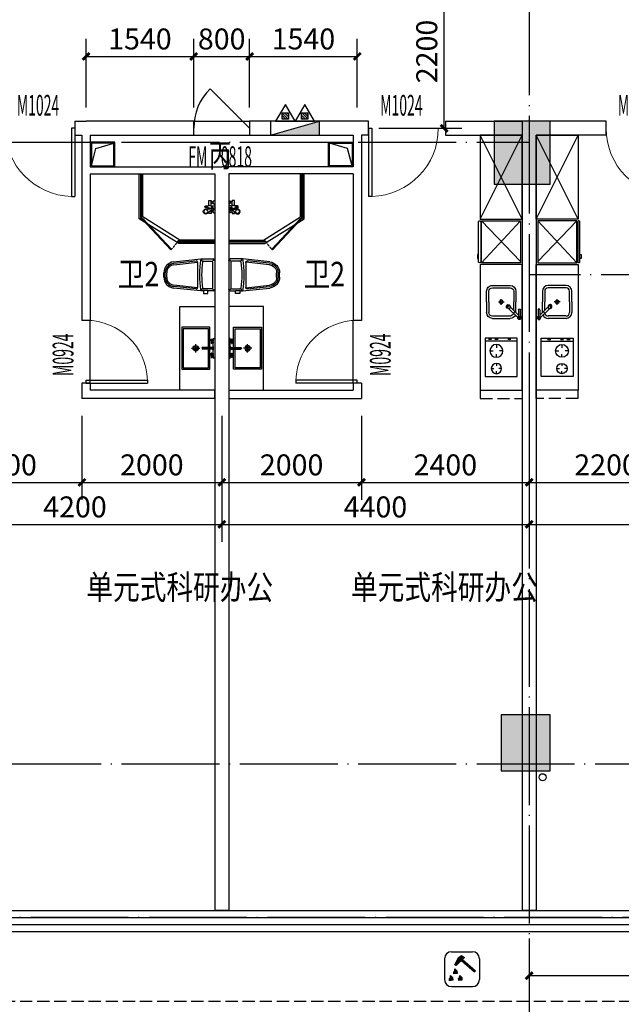
# Model space of a CAD drawing. Extents: x 403280 to 578105, y -1187789 to 8011.
# Drawn here: x 518105 to 526714, y -748048 to -733949 of the extents above; entities that cross this region are included whole.
import ezdxf

# ---------------------------------------------------------------- set-up
doc = ezdxf.new("R2010")
doc.units = 0
doc.header["$LTSCALE"] = 700
doc.header["$MEASUREMENT"] = 0
for name, pattern in [('__DASH', [0.35, 0.25, -0.1]), ('CENTER', [2, 1.25, -0.25, 0.25, -0.25]), ('CONTINOUS', [15000, 5000, 5000, 5000]), ('DASH', [0.35, 0.25, -0.1]), ('DOTE', [2.42, 2, -0.2, 0.02, -0.2])]:
    doc.linetypes.add(name, pattern=pattern)
for name, color, linetype in [('11111', 4, 'Continuous'), ('A-CONC', 1, 'Continuous'), ('A-N-PUB-DIM', 132, 'Continuous'), ('A_PL_2', 145, 'Continuous'), ('A_STRUCEDGE', 203, 'DASH'), ('A_WALL_1', 2, 'Continuous'), ('A_WALL_2', 30, 'Continuous'), ('A_WINDOW', 143, 'Continuous'), ('C_DOTE', 8, 'DOTE'), ('C_DOTE_1', 46, 'Continuous'), ('DOOR_FIRE_TEXT', 7, 'Continuous'), ('EQUIP_消火栓', 7, 'Continuous'), ('F-固定家具（落地到顶）', 144, 'Continuous'), ('F-活动家具', 157, 'CONTINOUS'), ('P-卫生间', 147, 'Continuous'), ('P-厨房', 147, 'Continuous'), ('PUB_DIM', 3, 'Continuous'), ('PUB_TEXT', 7, 'Continuous'), ('VPIPE-雨水', 102, 'TG_Y'), ('WINDOW_TEXT', 7, 'Continuous'), ('家具', 9, 'Continuous')]:
    doc.layers.add(name, color=color, linetype=linetype)
doc.styles.add('_HZTXT', font='txt.shx', dxfattribs={"width": 0.75, "bigfont": 'hztxt.shx'})
doc.styles.add('_HZTXT_T3', font='txt.shx', dxfattribs={"width": 0.75, "bigfont": 'hztxt.shx'})
doc.styles.add('_TCH_WINDOW', font='SIMPLEX.shx', dxfattribs={"width": 0.7, "height": 3.5, "bigfont": 'GBCBIG.shx'})
doc.styles.add('TG_LINETYPE', font='SIMPLEX', dxfattribs={"width": 0.8, "height": 3, "bigfont": 'HZTXT'})
doc.linetypes.add('TG_Y', pattern='A,2,-0.3,["Y",TG_LINETYPE,S=0.1,R=0,X=-0.23,Y=-0.15],0', length=2.3)
doc.dimstyles.new('_TCH_ARCH&&100', dxfattribs={"dimtxt": 300, "dimasz": 100, "dimexe": 250, "dimexo": 300, "dimgap": 100, "dimtad": 1, "dimdec": 0, "dimzin": 0, "dimdsep": 46, "dimtxsty": '_HZTXT_T3', "dimblk": 'ARCHTICK', "dimcen": 0.09, "dimclrt": 7, "dimazin": 2, "dimtfac": 1, "dimtdec": 0, "dimtix": 1, "dimtmove": 2, "dimatfit": 3, "dimfxl": 100, "dimtolj": 1, "dimtzin": 0, "dimarcsym": 0})
pattern_1 = [(45, (-110097.388, -297995.328), (-17.6776695, 17.6776695), [])]

# ---------------------------------------------------------------- blocks, each defined once
blk = doc.blocks.new('A$C0ddc563b')
at = {"color": 0}
for p, q in [((-254, 271), (-254, 250)), ((-114, 273), (-252, 273)), ((-114, 248), (-252, 248)), ((-94, 105), (-225, 236)), ((-69, 130), (-188, 248)), ((-150, 211), (0, 211)), ((152, 211), (0, 211)), ((-236, -127), (-236, 128)), ((-87, 94), (-90, 97)), ((-58, 122), (-61, 125)), ((236, -127), (236, 128)), ((0, -210), (-153, -210)), ((0, -210), (152, -210))]:
    blk.add_line(p, q, dxfattribs=at)
at = {"color": 8}
for p, q in [((-163, 174), (-138, 199)), ((-117, 178), (0, 178)), ((152, 178), (0, 178)), ((-202, -127), (-202, 128)), ((-87, 94), (-90, 97)), ((-58, 122), (-61, 125)), ((-41, 0), (41, 0)), ((0, -41), (0, 41)), ((202, -127), (202, 128)), ((0, -177), (-153, -177)), ((0, -177), (152, -177))]:
    blk.add_line(p, q, dxfattribs=at)
for centre, radius in [((-225, 261), 10), ((0, 0), 26.2)]:
    blk.add_circle(centre, radius, dxfattribs=at)
at = {"color": 0}
for centre, radius, start, end in [((-225, 261), 25, 30, 150), ((-252, 271), 2, 90, 180), ((-252, 250), 2, 180, 270), ((-225, 261), 25, 210, 330), ((-153, 128), 83, 117.1465, 180), ((-114, 261), 12.5, 270, 90), ((152, 128), 83, 0, 90), ((-75, 109), 20, 155.7376, 177.4294), ((-75, 109), 20, 155.7376, 177.4294), ((-76, 110), 18.5, 177.4294, 200.6221), ((-76, 110), 18.5, 177.4294, 200.6221), ((-66, 101), 27.5, 178.3907, 91.6093), ((-73, 109), 21.8, 135, 155.7376), ((-73, 109), 21.8, 135, 155.7376), ((-78, 109), 16.8, 200.6221, 225), ((-78, 109), 16.8, 200.6221, 225), ((-78, 109), 16.8, 225, 249.3779), ((-78, 109), 16.8, 225, 249.3779), ((-73, 109), 21.8, 114.2624, 135), ((-73, 109), 21.8, 114.2624, 135), ((-75, 106), 16.8, 225, 249.3779), ((-77, 111), 18.5, 249.3779, 272.5706), ((-77, 111), 18.5, 249.3779, 272.5706), ((-74, 110), 20, 92.5706, 114.2624), ((-74, 110), 20, 92.5706, 114.2624), ((-77, 112), 20, 272.5706, 294.2624), ((-74, 112), 18.5, 69.3779, 92.5706), ((-74, 112), 18.5, 69.3779, 92.5706), ((-74, 109), 20, 272.5706, 294.2624), ((-78, 114), 21.8, 294.2624, 315), ((-78, 114), 21.8, 294.2624, 315), ((-73, 114), 16.8, 45, 69.3779), ((-73, 114), 16.8, 45, 69.3779), ((-78, 114), 21.8, 315, 335.7376), ((-73, 114), 16.8, 20.6221, 45), ((-73, 114), 16.8, 20.6221, 45), ((-70, 111), 16.8, 20.6221, 45), ((-75, 113), 18.5, 357.4294, 20.6221), ((-75, 113), 18.5, 357.4294, 20.6221), ((-76, 113), 20, 335.7376, 357.4294), ((-76, 113), 20, 335.7376, 357.4294), ((-72, 110), 18.5, 357.4294, 20.6221), ((-73, 110), 20, 335.7376, 357.4294), ((-153, -127), 83, 180, 270), ((152, -127), 83, 270, 0)]:
    blk.add_arc(centre, radius, start, end, dxfattribs=at)
at = {"color": 8}
for centre, radius, start, end in [((-153, 128), 50, 104.4074, 180), ((152, 128), 50, 0, 90), ((-75, 106), 16.8, 225, 249.3779), ((-74, 108), 18.5, 249.3779, 272.5706), ((-74, 109), 20, 272.5706, 294.2624), ((-75, 111), 21.8, 294.2624, 315), ((-75, 111), 21.8, 315, 335.7376), ((-70, 111), 16.8, 20.6221, 45), ((-72, 110), 18.5, 357.4294, 20.6221), ((-73, 110), 20, 335.7376, 357.4294), ((-153, -127), 50, 180, 270), ((152, -127), 50, 270, 0)]:
    blk.add_arc(centre, radius, start, end, dxfattribs=at)
blk = doc.blocks.new('A$C4EBC3C74')
at = {"color": 0}
for p, q in [((15, 569), (15, 557)), ((585, 569), (585, 557))]:
    blk.add_line(p, q, dxfattribs=at)
at = {"color": 8}
for p, q in [((600, 557), (0, 0)), ((0, 557), (584, 0))]:
    blk.add_line(p, q, dxfattribs=at)
at = {"color": 0}
blk.add_lwpolyline([(0, 584, 0.414214), (15, 569), (585, 569, 0.414214), (600, 584), (600, 585, 0.414214), (585, 600), (15, 600, 0.414214), (0, 585)], format="xyb", close=True, dxfattribs=at)
for points in [[(541, 600), (541, 600), (482, 600), (482, 600), (482, 617), (482, 617), (541, 617), (541, 617)], [(0, 0), (600, 0), (600, 557), (0, 557)]]:
    blk.add_lwpolyline(points, close=True, dxfattribs=at)
blk = doc.blocks.new('A$Ca289dc21')
at = {"color": 0}
for p, q in [((0, -460), (0, 0)), ((0, 0), (552, 0)), ((46, -460), (46, 0)), ((552, 0), (552, -460)), ((552, -460), (0, -460))]:
    blk.add_line(p, q, dxfattribs=at)
at = {"color": 8}
for p, q in [((23, -92), (23, -46)), ((23, -184), (23, -138)), ((184, -69), (184, -115)), ((437, -87.4), (437, -124.2)), ((92, -161), (138, -161)), ((184, -253), (184, -207)), ((276, -161), (230, -161)), ((363.4, -161), (400.2, -161)), ((437, -234.6), (437, -197.8)), ((510.6, -161), (473.8, -161)), ((23, -368), (23, -322))]:
    blk.add_line(p, q, dxfattribs=at)
for centre, radius in [((184, -161), 92), ((437, -161), 73.6)]:
    blk.add_circle(centre, radius, dxfattribs=at)
blk = doc.blocks.new('A$C506ad013')
at = {"color": 0, "linetype": 'Continuous'}
for p, q in [((-208, 0), (208, 0)), ((-229, -197), (-229, -21)), ((229, -21), (229, -97)), ((-188, -588), (-229, -197)), ((-167, -586), (-200, -267)), ((-180, -244), (180, -244)), ((200, -267), (167, -586)), ((229, -197), (188, -588)), ((229, -160), (229, -197)), ((32, -707), (-32, -707)), ((32, -727), (-32, -727))]:
    blk.add_line(p, q, dxfattribs=at)
at = {"color": 8, "linetype": 'Continuous'}
for p, q in [((-194, -34), (-223, -6)), ((-197, -162), (-197, -42)), ((-187, -31), (187, -31)), ((194, -34), (223, -6)), ((197, -42), (197, -162)), ((229, -97), (222, -97)), ((222, -97), (222, -160)), ((264, -97), (229, -97)), ((264, -160), (264, -97)), ((-195, -169), (-229, -197)), ((-146, -584), (-182, -244)), ((182, -244), (146, -584)), ((229, -197), (195, -169)), ((222, -160), (229, -160)), ((229, -160), (264, -160)), ((32, -686), (-32, -686))]:
    blk.add_line(p, q, dxfattribs=at)
at = {"color": 0, "linetype": 'Continuous'}
for centre, radius, start, end in [((208, -21), 20.8, 0, 90), ((-208, -21), 20.8, 90, 180), ((0, 1050), 1268, 259.6111, 280.3889), ((-180, -265), 20.8, 90, 186.0132), ((180, -265), 20.8, 353.9868, 90), ((-32, -572), 156, 186.0132, 270), ((-32, -572), 135, 186.0132, 270), ((32, -572), 135, 270, 353.9868), ((32, -572), 156, 270, 353.9868)]:
    blk.add_arc(centre, radius, start, end, dxfattribs=at)
at = {"color": 8, "linetype": 'Continuous'}
for centre, radius, start, end in [((-187, -42), 10.4, 90, 180), ((187, -42), 10.4, 0, 90), ((-187, -162), 10.4, 180, 261.2257), ((0, 1050), 1237, 261.2257, 278.7743), ((187, -162), 10.4, 278.7743, 0), ((-32, -572), 114, 186.0132, 270), ((32, -572), 114, 270, 353.9868)]:
    blk.add_arc(centre, radius, start, end, dxfattribs=at)
blk = doc.blocks.new('A$C39603d2b')
at = {"color": 8, "linetype": 'CENTER', "ltscale": 0.001}
for p, q in [((0, 331), (0, 211)), ((-60, 271), (60, 271))]:
    blk.add_line(p, q, dxfattribs=at)
at = {"color": 0}
for p, q in [((-12, 157), (-12, 171)), ((-12, 157), (13, 157)), ((-12, 24), (-12, 156)), ((-12, 156), (13, 156)), ((13, 157), (13, 171)), ((13, 24), (13, 156)), ((-105, 51), (-132, 51)), ((-132, 51), (-132, 41)), ((-105, 41), (-132, 41)), ((-105, 51), (-68, 51)), ((-105, 41), (-105, 24)), ((-95, 41), (-95, 24)), ((-95, 41), (-68, 41)), ((-68, 41), (-68, 51)), ((25, 24), (-25, 24)), ((-25, 24), (-25, 20)), ((25, 20), (-25, 20)), ((25, 24), (25, 20)), ((105, 51), (68, 51)), ((68, 41), (68, 51)), ((95, 41), (68, 41)), ((95, 41), (95, 24)), ((105, 51), (132, 51)), ((105, 41), (105, 24)), ((105, 41), (132, 41)), ((132, 51), (132, 41))]:
    blk.add_line(p, q, dxfattribs=at)
at = {"color": 8}
for p, q in [((-11, 156), (-11, 157)), ((-10, 157), (-10, 177)), ((-10, 24), (-10, 156)), ((10, 157), (10, 177)), ((10, 24), (10, 156)), ((12, 156), (12, 157))]:
    blk.add_line(p, q, dxfattribs=at)
at = {"color": 0}
for points in [[(13, 71), (300, 71), (300, 471), (-300, 471), (-300, 71), (-14, 71)], [(-140, 0), (-140, 20), (140, 20), (140, 0)], [(-95, 20), (-125, 20), (-125, 24), (-105, 24)], [(-95, 20), (-95, 20), (-75, 20), (-75, 24), (-105, 24)], [(95, 20), (95, 20), (75, 20), (75, 24), (105, 24)], [(95, 20), (125, 20), (125, 24), (105, 24)]]:
    blk.add_lwpolyline(points, dxfattribs=at)
at = {"color": 8}
blk.add_lwpolyline([(13, 91), (280, 91), (280, 451), (-280, 451), (-280, 91), (-14, 91)], dxfattribs=at)
at = {"color": 0}
blk.add_circle((0, 271), 40, dxfattribs=at)
at = {"color": 8}
blk.add_circle((0, 271), 22.5, dxfattribs=at)
at = {"color": 0}
blk.add_arc((0, 171), 12.5, 0.0022, 180.0022, dxfattribs=at)
blk = doc.blocks.new('做成ACAD TuKuai0194')
at = {"color": 8}
for p, q in [((-38, -8), (-38, 0)), ((-13, -30), (-13, 0)), ((13, -30), (13, 0)), ((38, -8), (38, 0)), ((-76, -21), (-51, -21)), ((-76, -51), (-48, -51)), ((-51, -51), (-51, -21)), ((-49, -19), (-49, -17)), ((-45, -13), (-42, -13)), ((-13, -19), (-30, -19)), ((-29, -51), (-15, -51)), ((-25, -40), (-25, -39)), ((-7, -40), (-25, -40)), ((-20, -75), (-6, -114)), ((-18, -57), (-12, -46)), ((-11, -117), (-14, -93)), ((20, -75), (6, -114)), ((14, -93), (11, -117)), ((18, -57), (12, -46)), ((15, -51), (76, -51)), ((42, -13), (45, -13)), ((49, -19), (49, -17)), ((51, -21), (76, -21)), ((51, -51), (51, -21))]:
    blk.add_line(p, q, dxfattribs=at)
at = {"color": 0, "linetype": 'Continuous'}
blk.add_lwpolyline([(89, 0), (-89, 0), (-89, -8, 0.414214), (-85, -13), (-83, -13, -0.414214), (-79, -17), (-79, -19, 0.414214), (-76, -21), (-76, -51), (-93, -51, 0.414214), (-94, -51, 0), (-94, -85, 0.414214), (-93, -85), (-74, -85, -0.021921), (-84, -94, 2.176466), (-32, -114, -0.034253), (-34, -94), (-17, -94), (-13, -127, 1), (13, -127), (18, -85), (93, -85, 0.414214), (93, -85), (93, -51, 0.414214), (93, -51), (76, -51), (76, -21, 0.414214), (79, -19), (79, -17, -0.414214), (83, -13), (85, -13, 0.414214), (89, -8), (89, 0)], format="xyb", dxfattribs=at)
at = {"color": 8}
blk.add_lwpolyline([(-17, -85), (-34, -85)], dxfattribs=at)
at = {"color": 8, "linetype": 'Continuous'}
blk.add_lwpolyline([(-17, -94), (-34, -94)], dxfattribs=at)
at = {"color": 8}
blk.add_circle((-67, -126), 27.1, dxfattribs=at)
for centre, radius, start, end in [((-179, 22), 150, 314.5086, 340.8254), ((-51, -19), 2.12, 270, 0), ((-45, -17), 4.25, 90, 180), ((-42, -8), 4.25, 270, 0), ((-30, -30), 10.6, 298.6854, 200.2348), ((-30, -30), 8.07, 335.2189, 162.8616), ((117, -92), 151, 157.007, 180.75), ((0, -68), 21.2, 148.2053, 198.2932), ((0, -30), 12.7, 180, 0), ((0, -51), 12.7, 23.3316, 156.6684), ((0, -117), 10.6, 180, 0), ((0, -113), 6.37, 190.9725, 349.0275), ((0, -68), 21.2, 341.7068, 31.7947), ((42, -8), 4.25, 180, 270), ((45, -17), 4.25, 0, 90), ((51, -19), 2.12, 180, 270)]:
    blk.add_arc(centre, radius, start, end, dxfattribs=at)
blk = doc.blocks.new('A$Cbf20336d')
at = {"ltscale": 3}
blk.add_blockref('做成ACAD TuKuai0194', (0, 0), dxfattribs=at)
blk = doc.blocks.new('djhfyrtytry')
at = {"layer": '11111'}
for points in [[(450, -300), (100, -300), (100, 50), (450, 50)], [(435, -285), (115, -285), (115, 35), (435, 35)]]:
    blk.add_lwpolyline(points, close=True, dxfattribs=at)
blk.add_lwpolyline([(435, 35), (189, -29), (115, -285)], dxfattribs=at)
blk = doc.blocks.new('A$C0F0967EB')
at = {"layer": 'EQUIP_消火栓'}
h = blk.add_hatch(dxfattribs=at)
h.set_pattern_fill('ANSI31', color=256, scale=200, style=0)
h.set_pattern_definition(pattern_1)
h.paths.add_polyline_path([(-93, 122), (-184, 122), (-184, 31), (-93, 31)])
h = blk.add_hatch(dxfattribs=at)
h.set_pattern_fill('ANSI31', color=256, scale=200, style=0)
h.set_pattern_definition(pattern_1)
h.paths.add_polyline_path([(184, 122), (93, 122), (93, 31), (184, 31)])
blk.add_line((-350, -200), (-350, 0))
for p, q in [((-350, 0), (350, 0)), ((350, 0), (350, -200)), ((350, -200), (-350, 0)), ((350, -200), (-350, -200))]:
    blk.add_line(p, q, dxfattribs=at)
for points in [[(-139, 241), (0, 0), (-278, 0)], [(139, 241), (278, 0), (0, 0)], [(-93, 122), (-184, 122), (-184, 31), (-93, 31)], [(184, 122), (93, 122), (93, 31), (184, 31)]]:
    blk.add_lwpolyline(points, close=True, dxfattribs=at)
blk.add_solid([(-350, -200), (-350, 0), (350, -200)], dxfattribs=at)
blk = doc.blocks.new('A$C254C4691')
for points in [[(574, 835), (484, 892), (396, 833), (294, 626), (335, 605)], [(514, 777), (487, 752), (858, 426), (883, 453)], [(170, 259), (141, 234), (143, 169), (235, 181), (229, 257), (172, 315)], [(261, 427), (264, 362), (356, 374), (350, 450), (293, 509), (291, 452)], [(489, 260), (432, 319), (430, 262), (401, 237), (403, 172), (495, 185)]]:
    blk.add_hatch(color=1).paths.add_polyline_path(points)
at = {"color": 1}
for p, q in [((200, 1000), (800, 1000)), ((396, 833), (484, 892)), ((484, 892), (574, 835)), ((0, 800), (0, 200)), ((294, 626), (396, 833)), ((335, 605), (294, 626)), ((574, 835), (335, 605)), ((487, 752), (858, 426)), ((514, 777), (883, 453)), ((1000, 800), (1000, 200)), ((170, 259), (172, 315)), ((172, 315), (229, 257)), ((261, 427), (291, 452)), ((264, 362), (261, 427)), ((356, 374), (264, 362)), ((291, 452), (293, 509)), ((293, 509), (350, 450)), ((350, 450), (356, 374)), ((430, 262), (432, 319)), ((432, 319), (489, 260)), ((883, 453), (858, 426)), ((141, 234), (170, 259)), ((143, 169), (141, 234)), ((235, 181), (143, 169)), ((200, 0), (800, 0)), ((229, 257), (235, 181)), ((401, 237), (430, 262)), ((403, 172), (401, 237)), ((495, 185), (403, 172)), ((489, 260), (495, 185))]:
    blk.add_line(p, q, dxfattribs=at)
for centre, start, end in [((200, 800), 90, 180), ((800, 800), 0, 90), ((200, 200), 180, 270), ((800, 200), 270, 0)]:
    blk.add_arc(centre, 200, start, end, dxfattribs=at)
blk = doc.blocks.new('_ArchTick')
at = {"color": 0, "linetype": 'ByBlock', "const_width": 0.4}
blk.add_lwpolyline([(-0.5, -0.5), (0.5, 0.5)], dxfattribs=at)
blk = doc.blocks.new('*D152')
at = {"layer": 'Defpoints', "color": 0, "transparency": 16777216}
for p in [(520595, -734475), (519055, -735504), (520595, -735504)]:
    blk.add_point(p, dxfattribs=at)
at = {"layer": 'PUB_DIM', "color": 0, "lineweight": -2, "transparency": 16777216}
for p, q in [((519055, -735204), (519055, -734225)), ((520595, -735204), (520595, -734225)), ((519055, -734475), (520595, -734475))]:
    blk.add_line(p, q, dxfattribs=at)
at = {"layer": 'PUB_DIM', "color": 0, "lineweight": -2, "transparency": 16777216, "xscale": 100, "yscale": 100, "zscale": 100, "rotation": 180}
blk.add_blockref('_ArchTick', (519055, -734475), dxfattribs=at)
at = {"layer": 'PUB_DIM', "color": 0, "lineweight": -2, "transparency": 16777216, "xscale": 100, "yscale": 100, "zscale": 100}
blk.add_blockref('_ArchTick', (520595, -734475), dxfattribs=at)
at = {"layer": 'PUB_DIM', "color": 7, "transparency": 16777216, "insert": (519825, -734225), "char_height": 300, "attachment_point": 5, "style": '_HZTXT_T3'}
blk.add_mtext('\\A1;1540', dxfattribs=at)
blk = doc.blocks.new('*D153')
at = {"layer": 'Defpoints', "color": 0, "transparency": 16777216}
for p in [(521395, -734475), (520595, -735504), (521395, -735504)]:
    blk.add_point(p, dxfattribs=at)
at = {"layer": 'PUB_DIM', "color": 0, "lineweight": -2, "transparency": 16777216}
for p, q in [((520595, -735204), (520595, -734225)), ((521395, -735204), (521395, -734225)), ((520595, -734475), (521395, -734475))]:
    blk.add_line(p, q, dxfattribs=at)
at = {"layer": 'PUB_DIM', "color": 0, "lineweight": -2, "transparency": 16777216, "xscale": 100, "yscale": 100, "zscale": 100, "rotation": 180}
blk.add_blockref('_ArchTick', (520595, -734475), dxfattribs=at)
at = {"layer": 'PUB_DIM', "color": 0, "lineweight": -2, "transparency": 16777216, "xscale": 100, "yscale": 100, "zscale": 100}
blk.add_blockref('_ArchTick', (521395, -734475), dxfattribs=at)
at = {"layer": 'PUB_DIM', "color": 7, "transparency": 16777216, "insert": (520995, -734225), "char_height": 300, "attachment_point": 5, "style": '_HZTXT_T3'}
blk.add_mtext('\\A1;800', dxfattribs=at)
blk = doc.blocks.new('*D154')
at = {"layer": 'Defpoints', "color": 0, "transparency": 16777216}
for p in [(522935, -734475), (521395, -735504), (522935, -735504)]:
    blk.add_point(p, dxfattribs=at)
at = {"layer": 'PUB_DIM', "color": 0, "lineweight": -2, "transparency": 16777216}
for p, q in [((521395, -735204), (521395, -734225)), ((522935, -735204), (522935, -734225)), ((521395, -734475), (522935, -734475))]:
    blk.add_line(p, q, dxfattribs=at)
at = {"layer": 'PUB_DIM', "color": 0, "lineweight": -2, "transparency": 16777216, "xscale": 100, "yscale": 100, "zscale": 100, "rotation": 180}
blk.add_blockref('_ArchTick', (521395, -734475), dxfattribs=at)
at = {"layer": 'PUB_DIM', "color": 0, "lineweight": -2, "transparency": 16777216, "xscale": 100, "yscale": 100, "zscale": 100}
blk.add_blockref('_ArchTick', (522935, -734475), dxfattribs=at)
at = {"layer": 'PUB_DIM', "color": 7, "transparency": 16777216, "insert": (522165, -734225), "char_height": 300, "attachment_point": 5, "style": '_HZTXT_T3'}
blk.add_mtext('\\A1;1540', dxfattribs=at)
blk = doc.blocks.new('*D1656')
at = {"layer": 'A-N-PUB-DIM', "color": 0, "lineweight": -2, "transparency": 16777216}
for p, q in [((525396, -747104), (525396, -747888)), ((529825, -747104), (529825, -747888)), ((525396, -747638), (529825, -747638))]:
    blk.add_line(p, q, dxfattribs=at)
at = {"layer": 'Defpoints', "color": 0, "transparency": 16777216}
for p in [(525396, -746804), (529825, -746804), (529825, -747638)]:
    blk.add_point(p, dxfattribs=at)
at = {"layer": 'A-N-PUB-DIM', "color": 0, "lineweight": -2, "transparency": 16777216, "xscale": 100, "yscale": 100, "zscale": 100, "rotation": 180}
blk.add_blockref('_ArchTick', (525396, -747638), dxfattribs=at)
at = {"layer": 'A-N-PUB-DIM', "color": 0, "lineweight": -2, "transparency": 16777216, "xscale": 100, "yscale": 100, "zscale": 100}
blk.add_blockref('_ArchTick', (529825, -747638), dxfattribs=at)
at = {"layer": 'A-N-PUB-DIM', "color": 7, "transparency": 16777216, "insert": (527611, -747388), "char_height": 300, "attachment_point": 5, "style": '_HZTXT_T3'}
blk.add_mtext('\\A1;4430', dxfattribs=at)
blk = doc.blocks.new('*D1695')
at = {"layer": 'A-N-PUB-DIM', "color": 0, "lineweight": -2, "transparency": 16777216}
for p, q in [((523246, -733304), (524430, -733304)), ((524180, -735504), (524180, -733304)), ((523246, -735504), (524430, -735504))]:
    blk.add_line(p, q, dxfattribs=at)
at = {"layer": 'Defpoints', "color": 0, "transparency": 16777216}
for p in [(522946, -733304), (524180, -733304), (522946, -735504)]:
    blk.add_point(p, dxfattribs=at)
at = {"layer": 'A-N-PUB-DIM', "color": 0, "lineweight": -2, "transparency": 16777216, "xscale": 100, "yscale": 100, "zscale": 100}
for p, rotation in [((524180, -733304), 90), ((524180, -735504), 270)]:
    blk.add_blockref('_ArchTick', p, dxfattribs=dict(at, rotation=rotation))
at = {"layer": 'A-N-PUB-DIM', "color": 7, "transparency": 16777216, "insert": (523930, -734404), "char_height": 300, "attachment_point": 5, "rotation": 90, "style": '_HZTXT_T3'}
blk.add_mtext('\\A1;2200', dxfattribs=at)
blk = doc.blocks.new('*D1722')
at = {"layer": 'A-N-PUB-DIM', "color": 0, "lineweight": -2, "transparency": 16777216}
for p, q in [((516796, -739623), (516796, -740824)), ((518996, -739623), (518996, -740824)), ((516796, -740574), (518996, -740574))]:
    blk.add_line(p, q, dxfattribs=at)
at = {"layer": 'Defpoints', "color": 0, "transparency": 16777216}
for p in [(516796, -739323), (518996, -739323), (518996, -740574)]:
    blk.add_point(p, dxfattribs=at)
at = {"layer": 'A-N-PUB-DIM', "color": 0, "lineweight": -2, "transparency": 16777216, "xscale": 100, "yscale": 100, "zscale": 100, "rotation": 180}
blk.add_blockref('_ArchTick', (516796, -740574), dxfattribs=at)
at = {"layer": 'A-N-PUB-DIM', "color": 0, "lineweight": -2, "transparency": 16777216, "xscale": 100, "yscale": 100, "zscale": 100}
blk.add_blockref('_ArchTick', (518996, -740574), dxfattribs=at)
at = {"layer": 'A-N-PUB-DIM', "color": 7, "transparency": 16777216, "insert": (517896, -740324), "char_height": 300, "attachment_point": 5, "style": '_HZTXT_T3'}
blk.add_mtext('\\A1;2200', dxfattribs=at)
blk = doc.blocks.new('*D1723')
at = {"layer": 'A-N-PUB-DIM', "color": 0, "lineweight": -2, "transparency": 16777216}
for p, q in [((518996, -739623), (518996, -740824)), ((520996, -739623), (520996, -740824)), ((518996, -740574), (520996, -740574))]:
    blk.add_line(p, q, dxfattribs=at)
at = {"layer": 'Defpoints', "color": 0, "transparency": 16777216}
for p in [(518996, -739323), (520996, -739323), (520996, -740574)]:
    blk.add_point(p, dxfattribs=at)
at = {"layer": 'A-N-PUB-DIM', "color": 0, "lineweight": -2, "transparency": 16777216, "xscale": 100, "yscale": 100, "zscale": 100, "rotation": 180}
blk.add_blockref('_ArchTick', (518996, -740574), dxfattribs=at)
at = {"layer": 'A-N-PUB-DIM', "color": 0, "lineweight": -2, "transparency": 16777216, "xscale": 100, "yscale": 100, "zscale": 100}
blk.add_blockref('_ArchTick', (520996, -740574), dxfattribs=at)
at = {"layer": 'A-N-PUB-DIM', "color": 7, "transparency": 16777216, "insert": (519996, -740324), "char_height": 300, "attachment_point": 5, "style": '_HZTXT_T3'}
blk.add_mtext('\\A1;2000', dxfattribs=at)
blk = doc.blocks.new('*D1724')
at = {"layer": 'A-N-PUB-DIM', "color": 0, "lineweight": -2, "transparency": 16777216}
for p, q in [((520996, -739623), (520996, -740824)), ((522996, -739623), (522996, -740824)), ((520996, -740574), (522996, -740574))]:
    blk.add_line(p, q, dxfattribs=at)
at = {"layer": 'Defpoints', "color": 0, "transparency": 16777216}
for p in [(520996, -739323), (522996, -739323), (522996, -740574)]:
    blk.add_point(p, dxfattribs=at)
at = {"layer": 'A-N-PUB-DIM', "color": 0, "lineweight": -2, "transparency": 16777216, "xscale": 100, "yscale": 100, "zscale": 100, "rotation": 180}
blk.add_blockref('_ArchTick', (520996, -740574), dxfattribs=at)
at = {"layer": 'A-N-PUB-DIM', "color": 0, "lineweight": -2, "transparency": 16777216, "xscale": 100, "yscale": 100, "zscale": 100}
blk.add_blockref('_ArchTick', (522996, -740574), dxfattribs=at)
at = {"layer": 'A-N-PUB-DIM', "color": 7, "transparency": 16777216, "insert": (521996, -740324), "char_height": 300, "attachment_point": 5, "style": '_HZTXT_T3'}
blk.add_mtext('\\A1;2000', dxfattribs=at)
blk = doc.blocks.new('*D1725')
at = {"layer": 'A-N-PUB-DIM', "color": 0, "lineweight": -2, "transparency": 16777216}
for p, q in [((522996, -739623), (522996, -740824)), ((525396, -739623), (525396, -740824)), ((522996, -740574), (525396, -740574))]:
    blk.add_line(p, q, dxfattribs=at)
at = {"layer": 'Defpoints', "color": 0, "transparency": 16777216}
for p in [(522996, -739323), (525396, -739323), (525396, -740574)]:
    blk.add_point(p, dxfattribs=at)
at = {"layer": 'A-N-PUB-DIM', "color": 0, "lineweight": -2, "transparency": 16777216, "xscale": 100, "yscale": 100, "zscale": 100, "rotation": 180}
blk.add_blockref('_ArchTick', (522996, -740574), dxfattribs=at)
at = {"layer": 'A-N-PUB-DIM', "color": 0, "lineweight": -2, "transparency": 16777216, "xscale": 100, "yscale": 100, "zscale": 100}
blk.add_blockref('_ArchTick', (525396, -740574), dxfattribs=at)
at = {"layer": 'A-N-PUB-DIM', "color": 7, "transparency": 16777216, "insert": (524196, -740324), "char_height": 300, "attachment_point": 5, "style": '_HZTXT_T3'}
blk.add_mtext('\\A1;2400', dxfattribs=at)
blk = doc.blocks.new('*D1726')
at = {"layer": 'A-N-PUB-DIM', "color": 0, "lineweight": -2, "transparency": 16777216}
for p, q in [((525396, -739623), (525396, -740824)), ((527596, -739623), (527596, -740824)), ((525396, -740574), (527596, -740574))]:
    blk.add_line(p, q, dxfattribs=at)
at = {"layer": 'Defpoints', "color": 0, "transparency": 16777216}
for p in [(525396, -739323), (527596, -739323), (527596, -740574)]:
    blk.add_point(p, dxfattribs=at)
at = {"layer": 'A-N-PUB-DIM', "color": 0, "lineweight": -2, "transparency": 16777216, "xscale": 100, "yscale": 100, "zscale": 100, "rotation": 180}
blk.add_blockref('_ArchTick', (525396, -740574), dxfattribs=at)
at = {"layer": 'A-N-PUB-DIM', "color": 0, "lineweight": -2, "transparency": 16777216, "xscale": 100, "yscale": 100, "zscale": 100}
blk.add_blockref('_ArchTick', (527596, -740574), dxfattribs=at)
at = {"layer": 'A-N-PUB-DIM', "color": 7, "transparency": 16777216, "insert": (526496, -740324), "char_height": 300, "attachment_point": 5, "style": '_HZTXT_T3'}
blk.add_mtext('\\A1;2200', dxfattribs=at)
blk = doc.blocks.new('*D1740')
at = {"layer": 'A-N-PUB-DIM', "color": 0, "lineweight": -2, "transparency": 16777216}
for p, q in [((516796, -740282), (516796, -741426)), ((520996, -740282), (520996, -741426)), ((516796, -741176), (520996, -741176))]:
    blk.add_line(p, q, dxfattribs=at)
at = {"layer": 'Defpoints', "color": 0, "transparency": 16777216}
for p in [(516796, -739982), (520996, -739982), (520996, -741176)]:
    blk.add_point(p, dxfattribs=at)
at = {"layer": 'A-N-PUB-DIM', "color": 0, "lineweight": -2, "transparency": 16777216, "xscale": 100, "yscale": 100, "zscale": 100, "rotation": 180}
blk.add_blockref('_ArchTick', (516796, -741176), dxfattribs=at)
at = {"layer": 'A-N-PUB-DIM', "color": 0, "lineweight": -2, "transparency": 16777216, "xscale": 100, "yscale": 100, "zscale": 100}
blk.add_blockref('_ArchTick', (520996, -741176), dxfattribs=at)
at = {"layer": 'A-N-PUB-DIM', "color": 7, "transparency": 16777216, "insert": (518896, -740926), "char_height": 300, "attachment_point": 5, "style": '_HZTXT_T3'}
blk.add_mtext('\\A1;4200', dxfattribs=at)
blk = doc.blocks.new('*D1741')
at = {"layer": 'A-N-PUB-DIM', "color": 0, "lineweight": -2, "transparency": 16777216}
for p, q in [((520996, -740282), (520996, -741426)), ((525396, -740282), (525396, -741426)), ((520996, -741176), (525396, -741176))]:
    blk.add_line(p, q, dxfattribs=at)
at = {"layer": 'Defpoints', "color": 0, "transparency": 16777216}
for p in [(520996, -739982), (525396, -739982), (525396, -741176)]:
    blk.add_point(p, dxfattribs=at)
at = {"layer": 'A-N-PUB-DIM', "color": 0, "lineweight": -2, "transparency": 16777216, "xscale": 100, "yscale": 100, "zscale": 100, "rotation": 180}
blk.add_blockref('_ArchTick', (520996, -741176), dxfattribs=at)
at = {"layer": 'A-N-PUB-DIM', "color": 0, "lineweight": -2, "transparency": 16777216, "xscale": 100, "yscale": 100, "zscale": 100}
blk.add_blockref('_ArchTick', (525396, -741176), dxfattribs=at)
at = {"layer": 'A-N-PUB-DIM', "color": 7, "transparency": 16777216, "insert": (523196, -740926), "char_height": 300, "attachment_point": 5, "style": '_HZTXT_T3'}
blk.add_mtext('\\A1;4400', dxfattribs=at)
blk = doc.blocks.new('*D1742')
at = {"layer": 'A-N-PUB-DIM', "color": 0, "lineweight": -2, "transparency": 16777216}
for p, q in [((525396, -740282), (525396, -741426)), ((529596, -740282), (529596, -741426)), ((525396, -741176), (529596, -741176))]:
    blk.add_line(p, q, dxfattribs=at)
at = {"layer": 'Defpoints', "color": 0, "transparency": 16777216}
for p in [(525396, -739982), (529596, -739982), (529596, -741176)]:
    blk.add_point(p, dxfattribs=at)
at = {"layer": 'A-N-PUB-DIM', "color": 0, "lineweight": -2, "transparency": 16777216, "xscale": 100, "yscale": 100, "zscale": 100, "rotation": 180}
blk.add_blockref('_ArchTick', (525396, -741176), dxfattribs=at)
at = {"layer": 'A-N-PUB-DIM', "color": 0, "lineweight": -2, "transparency": 16777216, "xscale": 100, "yscale": 100, "zscale": 100}
blk.add_blockref('_ArchTick', (529596, -741176), dxfattribs=at)
at = {"layer": 'A-N-PUB-DIM', "color": 7, "transparency": 16777216, "insert": (527496, -740926), "char_height": 300, "attachment_point": 5, "style": '_HZTXT_T3'}
blk.add_mtext('\\A1;4200', dxfattribs=at)
blk = doc.blocks.new('$DorLib2D$00000001')
for p, q in [((0.45, 0.975), (0.5, 0.975)), ((0.45, 0), (0.45, 0.975)), ((0.5, 0), (0.5, 0.975)), ((0.5, 0), (0.45, 0))]:
    blk.add_line(p, q)
at = {"lineweight": 13}
blk.add_arc((0.475, 0), 0.975, 91.4693, 180, dxfattribs=at)
blk = doc.blocks.new('$DorLib2D$00000114')
at = {"color": 0}
blk.add_line((0.5, 0), (-0.207, 0.707), dxfattribs=at)
blk.add_arc((0.5, 0), 1, 135, 180, dxfattribs=at)

msp = doc.modelspace()

# ---------------------------------------------------------------- hatches: boundary and pattern name
at = {"layer": 'A-CONC'}
h = msp.add_hatch(color=152, dxfattribs=at)
h.dxf.hatch_style = 1
h.paths.add_polyline_path([(525695.2, -726404.3), (524895.2, -726404.3), (524895.2, -727104.3), (525695.2, -727104.3)])
h.paths.add_polyline_path([(534745.2, -737204.3), (534145.2, -737204.3), (534145.2, -738004.3), (534745.2, -738004.3)])
h.paths.add_polyline_path([(534645.2, -744850), (534945.2, -744676.8), (534945.2, -743052.1), (534145.2, -743052.1), (534145.2, -743984)])
h.paths.add_polyline_path([(528730, -719902.6), (528380, -720508.8), (529072.9, -720908.8), (529422.9, -720302.6)])
h.paths.add_polyline_path([(531714.5, -732133.4), (532493.9, -732583.4), (532893.9, -731890.6), (532114.5, -731440.6)])
h.paths.add_polyline_path([(536693.9, -725308.8), (537093.9, -724616), (536314.5, -724166), (535914.5, -724858.8)])
h.paths.add_polyline_path([(517145.2, -743904.3), (516445.2, -743904.3), (516445.2, -744704.3), (517145.2, -744704.3)])
h.paths.add_polyline_path([(508695.2, -743904.3), (508095.2, -743904.3), (508095.2, -744704.3), (508695.2, -744704.3)])
h.paths.add_polyline_path([(525695.2, -743904.3), (524995.2, -743904.3), (524995.2, -744704.3), (525695.2, -744704.3)])
h.paths.add_polyline_path([(525695.2, -735404.3), (524895.2, -735404.3), (524895.2, -736304.3), (525695.2, -736304.3)])
h.paths.add_polyline_path([(517195.2, -735404.3), (516395.2, -735404.3), (516395.2, -736304.3), (517195.2, -736304.3)])
h.paths.add_polyline_path([(508745.2, -735404.3), (508045.2, -735404.3), (508045.2, -736204.3), (508745.2, -736204.3)])
h.paths.add_polyline_path([(517145.2, -726404.3), (516445.2, -726404.3), (516445.2, -727204.3), (517145.2, -727204.3)])
h.paths.add_polyline_path([(508745.2, -726404.3), (508045.2, -726404.3), (508045.2, -727204.3), (508745.2, -727204.3)])
h.paths.add_polyline_path([(504495.2, -743904.3), (503895.2, -743904.3), (503895.2, -744704.3), (504495.2, -744704.3)])
h.paths.add_polyline_path([(496095.2, -743904.3), (495495.2, -743904.3), (495495.2, -744704.3), (496095.2, -744704.3)])
h.paths.add_polyline_path([(492095.2, -743904.3), (491495.2, -743904.3), (491495.2, -744704.3), (492095.2, -744704.3)])
h.paths.add_polyline_path([(483695.2, -743904.3), (483095.2, -743904.3), (483095.2, -744704.3), (483695.2, -744704.3)])
h.paths.add_polyline_path([(500295.2, -735404.3), (499695.2, -735404.3), (499695.2, -736204.3), (500295.2, -736204.3)])
h.paths.add_polyline_path([(492195.2, -735404.3), (491495.2, -735404.3), (491495.2, -736204.3), (492195.2, -736204.3)])
h.paths.add_polyline_path([(483795.2, -735404.3), (483095.2, -735404.3), (483095.2, -736204.3), (483795.2, -736204.3)])
h.paths.add_polyline_path([(483695.2, -726404.3), (483095.2, -726404.3), (483095.2, -727204.3), (483695.2, -727204.3)])
h.paths.add_polyline_path([(542181.3, -737204.3), (541395.2, -737204.3), (541395.2, -738004.3), (541719.5, -738004.3)])
h.paths.add_polyline_path([(544379.9, -729746.3), (544679.9, -729226.7), (543987, -728826.7), (543687, -729346.3)])
h.paths.add_polyline_path([(538082.1, -710004.3), (537389.3, -710004.3), (537042.9, -710604.3), (537735.7, -710604.3)])
h.paths.add_polyline_path([(540782.3, -718027.5), (541132.3, -717421.3), (540439.5, -717021.3), (540089.5, -717627.5)])
h.paths.add_polyline_path([(533247.9, -713677.5), (533597.9, -713071.3), (532905, -712671.3), (532555, -713277.5)])
h.paths.add_polyline_path([(552463.7, -714194.7), (552983.3, -714494.7), (553282.8, -713975.9), (553109.8, -713528.5), (552913.7, -713415.3)])
h.paths.add_polyline_path([(544734.1, -710782.8), (545183.6, -710004.3), (544490.7, -710004.3), (544214.5, -710482.8)])

# ---------------------------------------------------------------- linework, layer by layer
at = {"layer": 'A-CONC', "color": 152}
for points in [[(525695.2, -735404.3), (524895.2, -735404.3), (524895.2, -736304.3), (525695.2, -736304.3)], [(525695.2, -743904.3), (524995.2, -743904.3), (524995.2, -744704.3), (525695.2, -744704.3)]]:
    msp.add_lwpolyline(points, close=True, dxfattribs=at)
at = {"layer": 'A_STRUCEDGE'}
msp.add_lwpolyline([(541257.6, -741404.3), (553988.1, -719354.3, 0.5773503), (547839.4, -708704.3), (533809.8, -708704.3, 0.2679492), (530172.5, -710804.3), (523879.3, -721704.3, -0.2679492), (521454.5, -723104.3), (479795.2, -723104.3), (479795.2, -740804.3, 0.4142136), (486995.2, -748004.3), (529826, -748004.3, 0.2679492)], format="xyb", close=True, dxfattribs=at)
at = {"layer": 'A_WALL_1'}
for p, q in [((518895.2, -735404.3), (519055.2, -735404.3)), ((518895.2, -735404.3), (518895.2, -735604.3)), ((520595.2, -735404.3), (519055.2, -735404.3)), ((520595.2, -735604.3), (520595.2, -735404.3)), ((522935.2, -735404.3), (521395.2, -735404.3)), ((521395.2, -735404.3), (521395.2, -735604.3)), ((523095.2, -735404.3), (522935.2, -735404.3)), ((523095.2, -735604.3), (523095.2, -735404.3)), ((524195.7, -735404.3), (525295.7, -735404.3)), ((524195.7, -735404.3), (524195.7, -735604.3)), ((525295.7, -735404.3), (525295.7, -746704.3)), ((526495.7, -735404.3), (525295.7, -735404.3)), ((525295.7, -735404.3), (525295.7, -735604.3)), ((526495.7, -735604.3), (526495.7, -735404.3)), ((518895.2, -735604.3), (518995.2, -735604.3)), ((518995.2, -735604.3), (518995.2, -736104.3)), ((519115.2, -735604.3), (519115.2, -736054.3)), ((519115.2, -735604.3), (520595.2, -735604.3)), ((521395.2, -735604.3), (522875.2, -735604.3)), ((522875.2, -735604.3), (522875.2, -736054.3)), ((523095.2, -735604.3), (522995.2, -735604.3)), ((522995.2, -735604.3), (522995.2, -736104.3)), ((524195.7, -735604.3), (525295.7, -735604.3)), ((525495.7, -735604.3), (525495.7, -746704.3)), ((526495.7, -735604.3), (525495.7, -735604.3)), ((518995.2, -736104.3), (518995.2, -738254.3)), ((519115.2, -736054.3), (520995.2, -736054.3)), ((522875.2, -736054.3), (520995.2, -736054.3)), ((522995.2, -736104.3), (522995.2, -738254.3)), ((519115.2, -736154.3), (520895.2, -736154.3)), ((519115.2, -736154.3), (519115.2, -738254.3)), ((520895.2, -736154.3), (520895.2, -746704.3)), ((522875.2, -736154.3), (521095.2, -736154.3)), ((521095.2, -736154.3), (521095.2, -746704.3)), ((522875.2, -736154.3), (522875.2, -738254.3)), ((519115.2, -738254.3), (518995.2, -738254.3)), ((522995.2, -738254.3), (522875.2, -738254.3)), ((518995.2, -739154.3), (518995.2, -739374.3)), ((519115.2, -739154.3), (518995.2, -739154.3)), ((519115.2, -739154.3), (519115.2, -739254.3)), ((522875.2, -739154.3), (522875.2, -739254.3)), ((522995.2, -739154.3), (522875.2, -739154.3)), ((522995.2, -739154.3), (522995.2, -739374.3)), ((520895.2, -739254.3), (519115.2, -739254.3)), ((520895.2, -739374.3), (520895.2, -739254.3)), ((521095.2, -739254.3), (522875.2, -739254.3)), ((521095.2, -739254.3), (521095.2, -739374.3)), ((520895.2, -739374.3), (518995.2, -739374.3)), ((521095.2, -739374.3), (522995.2, -739374.3)), ((521095.2, -746704.3), (520895.2, -746704.3)), ((525495.7, -746704.3), (525295.7, -746704.3))]:
    msp.add_line(p, q, dxfattribs=at)
at = {"layer": 'A_WALL_2', "linetype": '__DASH'}
for p, q in [((524695.7, -739254.2), (525295.7, -739254.2)), ((524695.7, -739254.2), (524695.7, -739374.2)), ((525295.7, -739254.2), (525295.7, -739374.2)), ((526095.7, -739254.2), (525495.7, -739254.2)), ((525495.7, -739374.2), (525495.7, -739254.2)), ((526095.7, -739374.2), (526095.7, -739254.2)), ((524695.7, -739374.2), (525295.7, -739374.2)), ((526095.7, -739374.2), (525495.7, -739374.2))]:
    msp.add_line(p, q, dxfattribs=at)
at = {"layer": 'A_WINDOW'}
for p, q in [((520595.2, -735404.3), (521395.2, -735404.3)), ((520595.2, -735604.3), (521395.2, -735604.3)), ((519115.2, -739154.3), (519115.2, -738254.3)), ((522875.2, -739154.3), (522875.2, -738254.3)), ((495795.7, -746704.3), (529825.3, -746704.3)), ((495795.7, -746804.3), (529825.3, -746804.3)), ((495795.7, -746904.3), (529825.3, -746904.3)), ((495795.7, -747004.3), (529825.3, -747004.3))]:
    msp.add_line(p, q, dxfattribs=at)
at = {"layer": 'C_DOTE', "linetype": 'DOTE'}
for p, q in [((525395.2, -698057.7), (525395.2, -750919.2)), ((475518.6, -735704.3), (525395.2, -735704.3)), ((563397.5, -737604.3), (525395.2, -737604.3)), ((475518.6, -744604.3), (563397.5, -744604.3))]:
    msp.add_line(p, q, dxfattribs=at)
at = {"layer": 'C_DOTE_1', "linetype": 'DOTE'}
msp.add_line((529826, -746804.3), (486995.2, -746804.3), dxfattribs=at)
msp.add_lwpolyline([(480995.2, -740804.3, 0.4142136), (486995.2, -746804.3), (529826, -746804.3, 0.2679492), (540218.3, -740804.3)], format="xyb", dxfattribs=at)
at = {"layer": 'F-固定家具（落地到顶）'}
for points in [[(524695.7, -736804.2), (525295.7, -736804.2), (525295.7, -735604.2), (524695.7, -735604.2)], [(526095.7, -736804.2), (525495.7, -736804.2), (525495.7, -735604.2), (526095.7, -735604.2)]]:
    msp.add_lwpolyline(points, close=True, dxfattribs=at)
for points in [[(524695.7, -736804.2), (525295.7, -735604.2)], [(525295.7, -736804.2), (524695.7, -735604.2)], [(526095.7, -736804.2), (525495.7, -735604.2)], [(525495.7, -736804.2), (526095.7, -735604.2)]]:
    msp.add_lwpolyline(points, dxfattribs=at)
at = {"layer": 'P-卫生间', "color": 8}
for points in [[(520895.2, -737154.3), (520380.9, -737154.3), (519815.2, -736802), (519815.2, -736154.3)], [(520895.2, -737104.3), (520395.2, -737104.3), (519865.2, -736774.3), (519865.2, -736154.3)], [(521095.2, -737154.3), (521609.5, -737154.3), (522175.2, -736802), (522175.2, -736154.3)], [(521095.2, -737104.3), (521595.2, -737104.3), (522125.2, -736774.3), (522125.2, -736154.3)]]:
    msp.add_lwpolyline(points, dxfattribs=at)
at = {"layer": 'P-卫生间', "color": 1}
for points in [[(519834.2, -736154.3), (519834.2, -736791.5), (519857, -736805.7), (519863.3, -736795.5), (519846.2, -736784.8), (519846.2, -736154.3)], [(522156.2, -736154.3), (522156.2, -736791.5), (522133.4, -736805.7), (522127.1, -736795.5), (522144.2, -736784.8), (522144.2, -736154.3)], [(520895.2, -737123.3), (520389.8, -737123.3), (520372.7, -737112.6), (520366.3, -737122.8), (520386.3, -737135.3), (520895.2, -737135.3)], [(521095.2, -737123.3), (521600.6, -737123.3), (521617.7, -737112.6), (521624.1, -737122.8), (521604.1, -737135.3), (521095.2, -737135.3)]]:
    msp.add_lwpolyline(points, dxfattribs=at)
for points in [[(519857, -736805.7), (520266.9, -737243.8), (520275.6, -737235.6), (519865.7, -736797.5)], [(522133.4, -736805.7), (521723.5, -737243.8), (521714.8, -737235.6), (522124.7, -736797.5)]]:
    msp.add_lwpolyline(points, close=True, dxfattribs=at)
at = {"layer": 'P-卫生间'}
for points in [[(520895.2, -739254.3), (520395.2, -739254.3), (520395.2, -738054.3), (520895.2, -738054.3)], [(521095.2, -739254.3), (521595.2, -739254.3), (521595.2, -738054.3), (521095.2, -738054.3)]]:
    msp.add_lwpolyline(points, close=True, dxfattribs=at)
at = {"layer": 'P-卫生间', "color": 8, "linetype": 'DASH', "ltscale": 0.2}
for centre, start, end in [((519892.5, -736834.8), 312.47186, 328.71192), ((522097.9, -736834.8), 211.28808, 227.52814)]:
    msp.add_arc(centre, 554.5, start, end, dxfattribs=at)
at = {"layer": 'P-厨房'}
for points in [[(524695.7, -739254.2), (525295.7, -739254.2), (525295.7, -737454.2), (524695.7, -737454.2)], [(526095.7, -739254.2), (525495.7, -739254.2), (525495.7, -737454.2), (526095.7, -737454.2)]]:
    msp.add_lwpolyline(points, close=True, dxfattribs=at)
at = {"layer": 'VPIPE-雨水', "linetype": 'Continuous'}
msp.add_circle((525587.9, -744796.4), 50, dxfattribs=at)

# ---------------------------------------------------------------- block references
at = {"layer": 'A_PL_2', "color": 1, "xscale": 0.5, "yscale": 0.5, "zscale": 0.5}
msp.add_blockref('A$C254C4691', (524185.2, -747795.2), dxfattribs=at)
at = {"layer": 'A_WINDOW', "xscale": 800, "yscale": 800, "zscale": 199.9929951115671, "rotation": 359.9997993247825}
msp.add_blockref('$DorLib2D$00000114', (520995.2, -735504.3), dxfattribs=at)
at = {"layer": 'A_WINDOW'}
ref = msp.add_blockref('$DorLib2D$00000001', (518395.2, -735504.3), dxfattribs=dict(at, xscale=-1000, yscale=1000, zscale=100, rotation=180))
ref.add_attrib('A', 'M1024', (518062.7, -735323.1), dxfattribs={"layer": 'WINDOW_TEXT', "height": 297.5, "style": '_TCH_WINDOW', "width": 0.494118})
ref = msp.add_blockref('$DorLib2D$00000001', (523595.2, -735504.3), dxfattribs=dict(at, xscale=1000, yscale=1000, zscale=100, rotation=180))
ref.add_attrib('A', 'M1024', (523262.7, -735323.1), dxfattribs={"layer": 'WINDOW_TEXT', "height": 297.5, "style": '_TCH_WINDOW', "width": 0.494118})
ref = msp.add_blockref('$DorLib2D$00000001', (526995.7, -735504.3), dxfattribs=dict(at, xscale=-1000, yscale=1000, zscale=100, rotation=180))
ref.add_attrib('A', 'M1024', (526663.2, -735323.1), dxfattribs={"layer": 'WINDOW_TEXT', "height": 297.5, "style": '_TCH_WINDOW', "width": 0.494118})
ref = msp.add_blockref('$DorLib2D$00000001', (519055.2, -738704.3), dxfattribs=dict(at, xscale=-900, yscale=-900, zscale=100, rotation=89.99999999999999))
ref.add_attrib('A', 'M0924', (518874.1, -739050.8), dxfattribs={"layer": 'WINDOW_TEXT', "height": 297.5, "rotation": 90, "style": '_TCH_WINDOW', "width": 0.494118})
ref = msp.add_blockref('$DorLib2D$00000001', (522935.2, -738704.3), dxfattribs=dict(at, xscale=-900, yscale=900, zscale=100, rotation=90))
ref.add_attrib('A', 'M0924', (523413.9, -739050.8), dxfattribs={"layer": 'WINDOW_TEXT', "height": 297.5, "rotation": 90, "style": '_TCH_WINDOW', "width": 0.494118})
at = {"layer": 'EQUIP_消火栓', "xscale": -1}
msp.add_blockref('A$C0F0967EB', (522045.2, -735404.3), dxfattribs=at)
at = {"layer": 'F-活动家具', "xscale": -1, "rotation": 90}
msp.add_blockref('A$C4EBC3C74', (525270.7, -736829.2), dxfattribs=at)
at = {"layer": 'F-活动家具', "rotation": 270}
msp.add_blockref('A$C4EBC3C74', (525520.7, -736829.2), dxfattribs=at)
at = {"layer": 'P-卫生间', "xscale": -1}
for name, p, rotation in [('A$Cbf20336d', (520895.2, -736629.3), 270), ('A$C506ad013', (521095.2, -737604.3), 90), ('A$C39603d2b', (521095.2, -738654.3), 270)]:
    msp.add_blockref(name, p, dxfattribs=dict(at, rotation=rotation))
at = {"layer": 'P-卫生间'}
for name, p, rotation in [('A$Cbf20336d', (521095.2, -736629.3), 90), ('A$C506ad013', (520895.2, -737604.3), 270), ('A$C39603d2b', (520895.2, -738654.3), 90)]:
    msp.add_blockref(name, p, dxfattribs=dict(at, rotation=rotation))
at = {"layer": 'P-厨房', "xscale": -1}
for name, p, rotation in [('A$C0ddc563b', (524995.7, -737989.7), 270), ('A$Ca289dc21', (524765.7, -738507.6), 90)]:
    msp.add_blockref(name, p, dxfattribs=dict(at, rotation=rotation))
at = {"layer": 'P-厨房'}
for name, p, rotation in [('A$C0ddc563b', (525795.7, -737989.7), 90), ('A$Ca289dc21', (526025.7, -738507.6), 270)]:
    msp.add_blockref(name, p, dxfattribs=dict(at, rotation=rotation))
at = {"layer": '家具', "color": 9, "extrusion": (0, 0, -1), "zscale": -1, "rotation": 270}
msp.add_blockref('djhfyrtytry', (-519165.2, -735604.3), dxfattribs=at)
at = {"layer": '家具', "color": 9, "extrusion": (0, 0, -1), "xscale": -1, "zscale": -1, "rotation": 90}
msp.add_blockref('djhfyrtytry', (-522825.2, -735604.3), dxfattribs=at)

# ---------------------------------------------------------------- texts
at = {"layer": 'DOOR_FIRE_TEXT', "style": '_TCH_WINDOW'}
for s, height, width, p in [('丙', 337.6, 0.7, (520811.2, -736059.2)), ('FM', 297.5, 0.494118, (520517.2, -736059.2)), ('0818', 297.5, 0.494118, (520983.2, -736059.2))]:
    msp.add_text(s, height=height, rotation=359.9998, dxfattribs=dict(at, width=width)).set_placement(p)
at = {"layer": 'PUB_TEXT', "style": '_HZTXT', "width": 0.8}
for s, p in [('卫2', (519507.5, -737767.1)), ('卫2', (522166.5, -737767.1)), ('单元式科研办公', (519058.4, -742250.8)), ('单元式科研办公', (522845.5, -742250.8))]:
    msp.add_text(s, height=350, dxfattribs=at).set_placement(p)

# ---------------------------------------------------------------- dimensions: what is measured, and where the dimension line sits
at = {"layer": 'A-N-PUB-DIM'}
for p1, p2, distance, picture, middle in [((522945.7, -735504.3), (522945.7, -733304.3), -1234.3, '*D1695', (523930, -734404.3)), ((516795.7, -739323.1), (518995.7, -739323.1), -1251, '*D1722', (517895.7, -740324)), ((518995.7, -739323.1), (520995.7, -739323.1), -1251, '*D1723', (519995.7, -740324)), ((520995.7, -739323.1), (522995.7, -739323.1), -1251, '*D1724', (521995.7, -740324)), ((522995.7, -739323.1), (525395.7, -739323.1), -1251, '*D1725', (524195.7, -740324)), ((525395.7, -739323.1), (527595.7, -739323.1), -1251, '*D1726', (526495.7, -740324)), ((516795.7, -739982.2), (520995.7, -739982.2), -1194.1, '*D1740', (518895.7, -740926.3)), ((520995.7, -739982.2), (525395.7, -739982.2), -1194.1, '*D1741', (523195.7, -740926.3)), ((525395.7, -739982.2), (529595.7, -739982.2), -1194.1, '*D1742', (527495.7, -740926.3)), ((525395.7, -746804.3), (529825.4, -746804.3), -834.2, '*D1656', (527610.6, -747388.4))]:
    dim = msp.add_aligned_dim(p1=p1, p2=p2, distance=distance, dimstyle='_TCH_ARCH&&100', dxfattribs=at)
    dim.commit()
    dim.dimension.update_dxf_attribs({"geometry": picture, "text_midpoint": middle})
at = {"layer": 'PUB_DIM'}
for p1, p2, picture, middle in [((519055.2, -735504.3), (520595.2, -735504.3), '*D152', (519825.2, -734224.9)), ((520595.2, -735504.3), (521395.2, -735504.3), '*D153', (520995.2, -734224.9)), ((521395.2, -735504.3), (522935.2, -735504.3), '*D154', (522165.2, -734224.9))]:
    dim = msp.add_aligned_dim(p1=p1, p2=p2, distance=1029.4, dimstyle='_TCH_ARCH&&100', dxfattribs=at)
    dim.commit()
    dim.dimension.update_dxf_attribs({"geometry": picture, "text_midpoint": middle})

doc.saveas('drawing.dxf')
